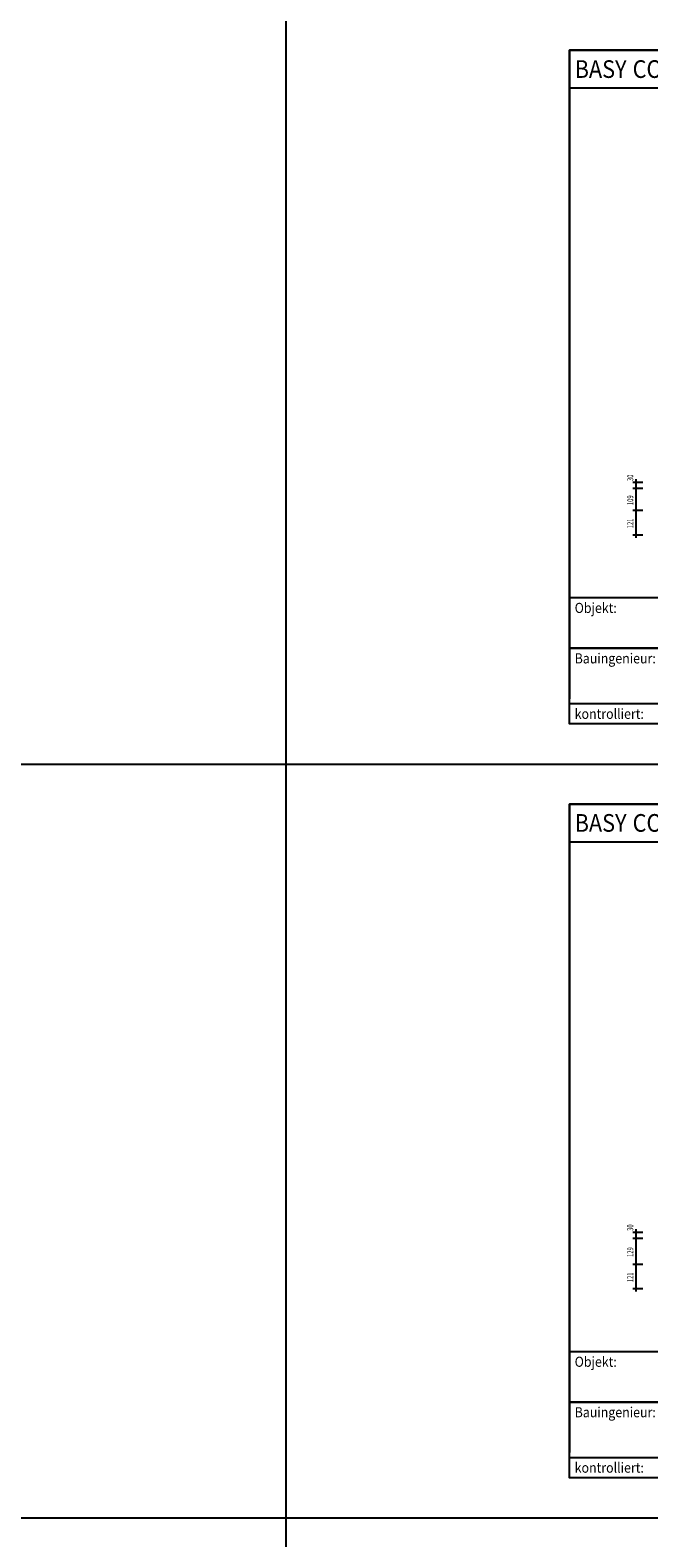
# Model space of a CAD drawing. Extents: x 1.9 to 16.4, y -5.8 to 1.1.
# Drawn here: x 4.9 to 5.1, y -4 to -3.4 of the extents above; entities that cross this region are included whole.
import ezdxf

# ---------------------------------------------------------------- set-up
doc = ezdxf.new("R2010")
doc.units = 0
doc.header["$LTSCALE"] = 0.001
doc.layers.get('0').update_dxf_attribs({"color": 1, "linetype": 'CONTINUOUS'})
doc.layers.add('LAYER_14', color=7, linetype='CONTINUOUS')
doc.layers.add('MST_1_1', color=7, linetype='CONTINUOUS')
doc.styles.add('ARIAL', font='txt')
doc.styles.add('CADWORK6', font='UNIVERS')

# ---------------------------------------------------------------- blocks, each defined once
blk = doc.blocks.new('CDWK_D11586')
at = {"color": 106}
for p, q in [((-0.0009, 0.00004), (0.0031, 0.00004)), ((0.0003, 0.00124), (0.0003, -0.00356)), ((-0.0009, -0.00236), (0.0031, -0.00236))]:
    blk.add_line(p, q, dxfattribs=at)
at = {"layer": 'LAYER_14', "color": 106, "style": 'CADWORK6', "width": 0.7}
blk.add_text('30', height=0.0024, rotation=90, dxfattribs=at).set_placement((-0.0007, 0.00052))
blk = doc.blocks.new('CDWK_D11587')
at = {"color": 106}
for p, q in [((-0.0009, 0.00436), (0.0031, 0.00436)), ((0.0003, 0.00556), (0.0003, -0.00556)), ((-0.0009, -0.00436), (0.0031, -0.00436))]:
    blk.add_line(p, q, dxfattribs=at)
at = {"layer": 'LAYER_14', "color": 106, "style": 'CADWORK6', "width": 0.7}
blk.add_text('109', height=0.0024, rotation=90, dxfattribs=at).set_placement((-0.0007, -0.00228))
blk = doc.blocks.new('CDWK_D11588')
at = {"color": 106}
for p, q in [((0.0003, 0.00604), (0.0003, -0.00604)), ((-0.0009, 0.00484), (0.0031, 0.00484)), ((-0.0009, -0.00484), (0.0031, -0.00484))]:
    blk.add_line(p, q, dxfattribs=at)
at = {"layer": 'LAYER_14', "color": 106, "style": 'CADWORK6', "width": 0.7}
blk.add_text('121', height=0.0024, rotation=90, dxfattribs=at).set_placement((-0.0007, -0.00228))
blk = doc.blocks.new('CDWK_D11592')
at = {"color": 106}
for p, q in [((-0.0009, 0.00004), (0.0031, 0.00004)), ((0.0003, 0.00124), (0.0003, -0.00356)), ((-0.0009, -0.00236), (0.0031, -0.00236))]:
    blk.add_line(p, q, dxfattribs=at)
at = {"layer": 'LAYER_14', "color": 106, "style": 'CADWORK6', "width": 0.7}
blk.add_text('30', height=0.0024, rotation=90, dxfattribs=at).set_placement((-0.0007, 0.00052))
blk = doc.blocks.new('CDWK_D11593')
at = {"color": 106}
for p, q in [((0.0003, 0.00636), (0.0003, -0.00636)), ((-0.0009, 0.00516), (0.0031, 0.00516)), ((-0.0009, -0.00516), (0.0031, -0.00516))]:
    blk.add_line(p, q, dxfattribs=at)
at = {"layer": 'LAYER_14', "color": 106, "style": 'CADWORK6', "width": 0.7}
blk.add_text('129', height=0.0024, rotation=90, dxfattribs=at).set_placement((-0.0007, -0.00228))
blk = doc.blocks.new('CDWK_D11594')
at = {"color": 106}
for p, q in [((0.0003, 0.00604), (0.0003, -0.00604)), ((-0.0009, 0.00484), (0.0031, 0.00484)), ((-0.0009, -0.00484), (0.0031, -0.00484))]:
    blk.add_line(p, q, dxfattribs=at)
at = {"layer": 'LAYER_14', "color": 106, "style": 'CADWORK6', "width": 0.7}
blk.add_text('121', height=0.0024, rotation=90, dxfattribs=at).set_placement((-0.0007, -0.00228))

msp = doc.modelspace()

# ---------------------------------------------------------------- linework, layer by layer
at = {"layer": 'LAYER_14', "color": 4, "linetype": 'CONTINUOUS'}
for p, q in [((5.07813, -3.46111), (5.25813, -3.46111)), ((5.07813, -3.75981), (5.25813, -3.75981))]:
    msp.add_line(p, q, dxfattribs=at)
for points in [[(5.07813, -3.44611), (5.25813, -3.44611), (5.25813, -3.71311), (5.07813, -3.71311), (5.07813, -3.44611)], [(5.07813, -3.74481), (5.25813, -3.74481), (5.25813, -4.01181), (5.07813, -4.01181), (5.07813, -3.74481)]]:
    msp.add_lwpolyline(points, dxfattribs=at)
at = {"layer": 'MST_1_1', "color": 2, "linetype": 'CONTINUOUS'}
for p, q in [((4.9657, -2.99742), (4.9657, -5.81982)), ((3.72813, -3.72896), (5.30813, -3.72896)), ((3.72813, -4.02766), (5.30813, -4.02766))]:
    msp.add_line(p, q, dxfattribs=at)
at = {"layer": 'MST_1_1', "color": 7, "linetype": 'CONTINUOUS'}
for p, q in [((5.07813, -3.46111), (5.07813, -3.66311)), ((5.07813, -3.68311), (5.07813, -3.70311)), ((5.12313, -3.68311), (5.07813, -3.68311)), ((5.25813, -3.70512), (5.07813, -3.70512)), ((5.07813, -3.75981), (5.07813, -3.96181)), ((5.07813, -3.98181), (5.07813, -4.00181)), ((5.12313, -3.98181), (5.07813, -3.98181)), ((5.25813, -4.00381), (5.07813, -4.00381))]:
    msp.add_line(p, q, dxfattribs=at)
for points in [[(5.07813, -3.46111), (5.16813, -3.46111), (5.16813, -3.44611), (5.07813, -3.44611), (5.07813, -3.46111)], [(5.07813, -3.68311), (5.16813, -3.68311), (5.16813, -3.66311), (5.07813, -3.66311), (5.07813, -3.68311)], [(5.25813, -3.70311), (5.25813, -3.71311), (5.07813, -3.71311), (5.07813, -3.70311)], [(5.07813, -3.75981), (5.16813, -3.75981), (5.16813, -3.74481), (5.07813, -3.74481), (5.07813, -3.75981)], [(5.07813, -3.98181), (5.16813, -3.98181), (5.16813, -3.96181), (5.07813, -3.96181), (5.07813, -3.98181)], [(5.25813, -4.00181), (5.25813, -4.01181), (5.07813, -4.01181), (5.07813, -4.00181)]]:
    msp.add_lwpolyline(points, dxfattribs=at)

# ---------------------------------------------------------------- block references
at = {"layer": 'LAYER_14', "color": 0, "linetype": 'CONTINUOUS'}
for name, p in [('CDWK_D11586', (5.10403, -3.61735)), ('CDWK_D11587', (5.10403, -3.62407)), ('CDWK_D11588', (5.10403, -3.63327)), ('CDWK_D11592', (5.10403, -3.91445)), ('CDWK_D11593', (5.10403, -3.92197)), ('CDWK_D11594', (5.10403, -3.93197))]:
    msp.add_blockref(name, p, dxfattribs=at)

# ---------------------------------------------------------------- texts
at = {"layer": 'MST_1_1', "color": 7, "style": 'ARIAL', "width": 0.9}
for s, height, p in [('BASY', 0.007, (5.08013, -3.45711)), ('Objekt:', 0.004, (5.08013, -3.66911)), ('Bauingenieur:', 0.004, (5.08013, -3.68911)), ('kontrolliert:', 0.004, (5.08013, -3.71108)), ('BASY', 0.007, (5.08013, -3.75581)), ('Objekt:', 0.004, (5.08013, -3.96781)), ('Bauingenieur:', 0.004, (5.08013, -3.98781)), ('kontrolliert:', 0.004, (5.08013, -4.00977))]:
    msp.add_text(s, height=height, dxfattribs=at).set_placement(p)
at = {"layer": 'MST_1_1', "color": 9, "style": 'ARIAL', "width": 0.9}
for p in [(5.10308, -3.45711), (5.10308, -3.75581)]:
    msp.add_text('CON', height=0.007, dxfattribs=at).set_placement(p)

doc.saveas('drawing.dxf')
